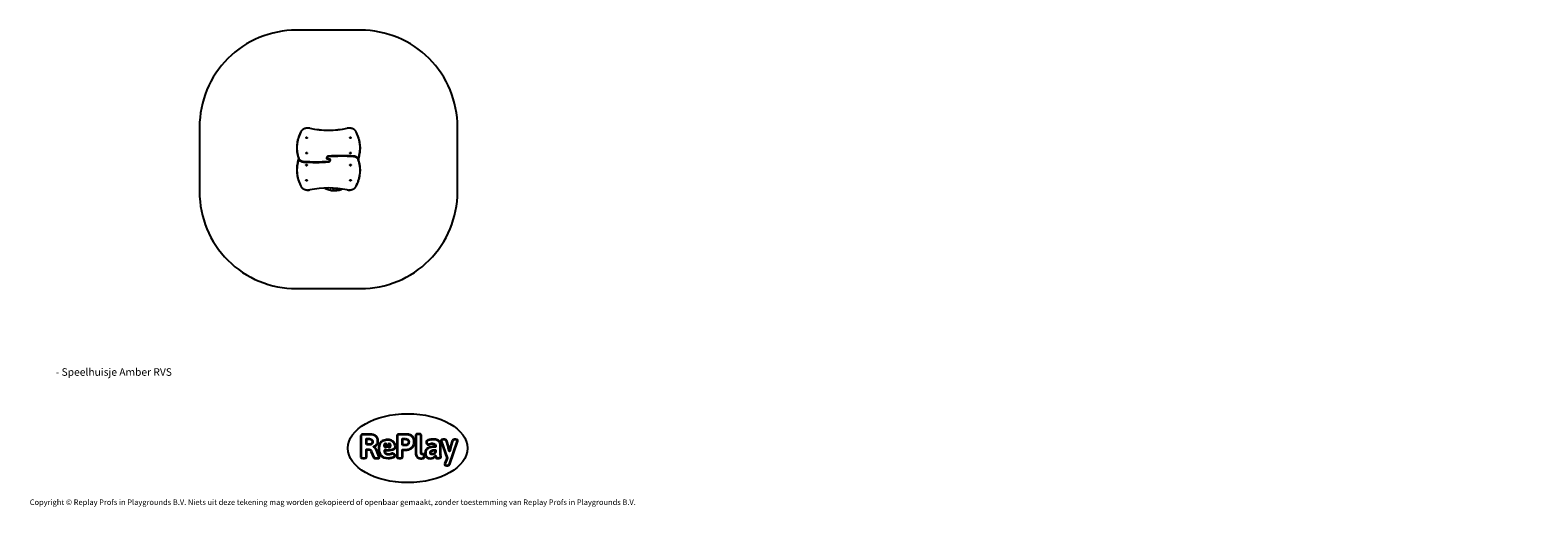
# Model space of a CAD drawing. Units: millimetres. Extents: x -4534 to 369150, y -3372 to 4008.
import ezdxf

# ---------------------------------------------------------------- set-up
doc = ezdxf.new("R2010")
doc.units = ezdxf.units.MM
doc.layers.add('Benaming', color=7, linetype='Continuous', lineweight=20, true_color=0x00a19a)
doc.layers.add('Logo-Copywrite', color=7, linetype='Continuous')
doc.layers.add('Opvangzone', color=7, linetype='Continuous', true_color=0x00a19a)
doc.layers.add('VP-EQ', color=7, linetype='Continuous', true_color=0x8a3492)
doc.layers.add('Toestel 2D', color=7, linetype='Continuous', lineweight=20)
doc.styles.get("Standard").update_dxf_attribs({"font": 'arial.ttf'})
doc.styles.add('VR Benaming txt 140', font='arial.ttf', dxfattribs={"height": 140})

# ---------------------------------------------------------------- blocks, each defined once
blk = doc.blocks.new('onderschrift')
at = {"layer": 'Logo-Copywrite'}
blk.add_ellipse((1314, -2464), major_axis=(925, 0), ratio=0.576701, dxfattribs=at)
at = {"layer": 'Logo-Copywrite', "lineweight": 35}
for points, knots in [([(624, -2619), (602, -2619), (591, -2613), (591, -2601), (591, -2601), (591, -2272), (591, -2272), (591, -2257), (599, -2250), (613, -2250), (613, -2250), (719, -2250), (719, -2250), (766, -2250), (800, -2259), (822, -2277), (843, -2295), (854, -2320), (854, -2352), (854, -2373), (848, -2391), (837, -2406), (825, -2421), (810, -2431), (791, -2439), (791, -2439), (791, -2441), (791, -2441), (798, -2443), (805, -2449), (812, -2459), (819, -2469), (825, -2479), (830, -2491), (830, -2491), (873, -2598), (873, -2598), (874, -2602), (875, -2606), (875, -2608), (875, -2615), (864, -2619), (843, -2619), (843, -2619), (820, -2619), (820, -2619), (812, -2619), (806, -2618), (800, -2616), (794, -2615), (791, -2612), (789, -2607), (789, -2607), (751, -2514), (751, -2514), (746, -2503), (740, -2495), (733, -2490), (726, -2484), (714, -2482), (696, -2482), (696, -2482), (675, -2482), (675, -2482), (675, -2482), (675, -2601), (675, -2601), (675, -2613), (664, -2619), (642, -2619), (642, -2619), (624, -2619), (624, -2619)], [0, 0, 0, 0, 1, 1, 1, 2, 2, 2, 3, 3, 3, 4, 4, 4, 5, 5, 5, 6, 6, 6, 7, 7, 7, 8, 8, 8, 9, 9, 9, 10, 10, 10, 11, 11, 11, 12, 12, 12, 13, 13, 13, 14, 14, 14, 15, 15, 15, 16, 16, 16, 17, 17, 17, 18, 18, 18, 19, 19, 19, 20, 20, 20, 21, 21, 21, 22, 22, 22, 23, 23, 23, 24, 24, 24, 24]), ([(675, -2409), (675, -2409), (727, -2409), (727, -2409), (734, -2409), (741, -2407), (748, -2403), (754, -2399), (759, -2393), (763, -2386), (767, -2379), (768, -2371), (768, -2363), (768, -2350), (764, -2340), (756, -2333), (748, -2325), (737, -2321), (723, -2321), (723, -2321), (675, -2321), (675, -2321), (675, -2321), (675, -2409), (675, -2409)], [0, 0, 0, 0, 1, 1, 1, 2, 2, 2, 3, 3, 3, 4, 4, 4, 5, 5, 5, 6, 6, 6, 7, 7, 7, 8, 8, 8, 8]), ([(1121, -2454), (1121, -2440), (1118, -2421), (1110, -2400), (1103, -2378), (1090, -2361), (1073, -2348), (1056, -2336), (1033, -2329), (1005, -2329), (979, -2329), (956, -2334), (936, -2344), (916, -2354), (901, -2369), (890, -2391), (878, -2413), (873, -2442), (873, -2477), (873, -2521), (884, -2556), (907, -2583), (929, -2609), (965, -2622), (1015, -2622), (1022, -2622), (1032, -2621), (1043, -2620), (1054, -2618), (1065, -2616), (1075, -2613), (1086, -2609), (1095, -2605), (1102, -2601), (1109, -2596), (1112, -2590), (1112, -2583), (1112, -2579), (1111, -2574), (1108, -2568), (1105, -2561), (1101, -2555), (1097, -2550), (1092, -2544), (1088, -2542), (1084, -2542), (1082, -2542), (1077, -2543), (1071, -2546), (1065, -2548), (1058, -2551), (1049, -2554), (1040, -2557), (1030, -2558), (1018, -2558), (1001, -2558), (986, -2554), (975, -2546), (964, -2538), (957, -2523), (956, -2502), (960, -2502), (962, -2502), (967, -2502), (1057, -2502), (1121, -2479), (1121, -2454)], [0, 0, 0, 0, 1, 1, 1, 2, 2, 2, 3, 3, 3, 4, 4, 4, 5, 5, 5, 6, 6, 6, 7, 7, 7, 8, 8, 8, 9, 9, 9, 10, 10, 10, 11, 11, 11, 12, 12, 12, 13, 13, 13, 14, 14, 14, 15, 15, 15, 16, 16, 16, 17, 17, 17, 18, 18, 18, 19, 19, 19, 20, 20, 20, 21, 21, 21, 22, 22, 22, 22]), ([(1183, -2619), (1162, -2619), (1151, -2613), (1151, -2601), (1151, -2601), (1151, -2272), (1151, -2272), (1151, -2257), (1158, -2250), (1172, -2250), (1172, -2250), (1287, -2250), (1287, -2250), (1298, -2250), (1312, -2252), (1327, -2254), (1342, -2257), (1356, -2262), (1369, -2270), (1383, -2278), (1394, -2290), (1403, -2306), (1411, -2322), (1416, -2343), (1416, -2369), (1416, -2390), (1413, -2408), (1406, -2422), (1400, -2436), (1391, -2448), (1381, -2456), (1370, -2465), (1360, -2472), (1348, -2476), (1337, -2481), (1326, -2484), (1316, -2486), (1306, -2487), (1298, -2488), (1292, -2488), (1292, -2488), (1234, -2488), (1234, -2488), (1234, -2488), (1234, -2601), (1234, -2601), (1234, -2613), (1224, -2619), (1202, -2619), (1202, -2619), (1183, -2619), (1183, -2619)], [0, 0, 0, 0, 1, 1, 1, 2, 2, 2, 3, 3, 3, 4, 4, 4, 5, 5, 5, 6, 6, 6, 7, 7, 7, 8, 8, 8, 9, 9, 9, 10, 10, 10, 11, 11, 11, 12, 12, 12, 13, 13, 13, 14, 14, 14, 15, 15, 15, 16, 16, 16, 17, 17, 17, 17]), ([(1234, -2416), (1234, -2416), (1283, -2416), (1283, -2416), (1288, -2416), (1293, -2416), (1299, -2415), (1304, -2413), (1310, -2411), (1314, -2407), (1319, -2404), (1323, -2399), (1326, -2393), (1329, -2387), (1330, -2379), (1330, -2369), (1330, -2356), (1327, -2346), (1322, -2339), (1317, -2332), (1311, -2328), (1304, -2325), (1297, -2323), (1290, -2321), (1283, -2321), (1283, -2321), (1234, -2321), (1234, -2321), (1234, -2321), (1234, -2416), (1234, -2416)], [0, 0, 0, 0, 1, 1, 1, 2, 2, 2, 3, 3, 3, 4, 4, 4, 5, 5, 5, 6, 6, 6, 7, 7, 7, 8, 8, 8, 9, 9, 9, 10, 10, 10, 10]), ([(1520, -2622), (1508, -2622), (1496, -2620), (1486, -2617), (1476, -2613), (1468, -2608), (1461, -2601), (1455, -2594), (1450, -2584), (1446, -2573), (1443, -2562), (1441, -2549), (1441, -2534), (1441, -2534), (1441, -2262), (1441, -2262), (1441, -2251), (1452, -2245), (1474, -2245), (1474, -2245), (1489, -2245), (1489, -2245), (1511, -2245), (1521, -2251), (1521, -2262), (1521, -2262), (1521, -2535), (1521, -2535), (1521, -2543), (1523, -2549), (1526, -2553), (1529, -2557), (1534, -2558), (1541, -2558), (1544, -2558), (1546, -2558), (1549, -2557), (1552, -2557), (1554, -2556), (1556, -2556), (1559, -2556), (1562, -2559), (1565, -2565), (1567, -2571), (1569, -2577), (1571, -2584), (1572, -2590), (1572, -2594), (1572, -2595), (1572, -2604), (1569, -2610), (1563, -2614), (1557, -2617), (1549, -2620), (1541, -2621), (1533, -2622), (1526, -2622), (1520, -2622)], [0, 0, 0, 0, 1, 1, 1, 2, 2, 2, 3, 3, 3, 4, 4, 4, 5, 5, 5, 6, 6, 6, 7, 7, 7, 8, 8, 8, 9, 9, 9, 10, 10, 10, 11, 11, 11, 12, 12, 12, 13, 13, 13, 14, 14, 14, 15, 15, 15, 16, 16, 16, 17, 17, 17, 18, 18, 18, 19, 19, 19, 19]), ([(1668, -2622), (1638, -2622), (1617, -2614), (1605, -2599), (1593, -2584), (1587, -2565), (1587, -2543), (1587, -2531), (1589, -2520), (1592, -2508), (1596, -2496), (1603, -2485), (1613, -2475), (1624, -2465), (1639, -2457), (1660, -2451), (1681, -2445), (1709, -2442), (1743, -2442), (1743, -2442), (1743, -2424), (1743, -2424), (1743, -2413), (1740, -2405), (1733, -2400), (1726, -2395), (1716, -2393), (1701, -2393), (1688, -2393), (1676, -2394), (1667, -2397), (1657, -2400), (1649, -2403), (1643, -2406), (1637, -2409), (1633, -2410), (1631, -2410), (1628, -2410), (1623, -2407), (1619, -2402), (1614, -2396), (1611, -2390), (1607, -2383), (1604, -2376), (1603, -2370), (1603, -2367), (1603, -2361), (1607, -2355), (1616, -2349), (1625, -2343), (1637, -2338), (1653, -2335), (1669, -2331), (1687, -2329), (1707, -2329), (1735, -2329), (1758, -2333), (1775, -2341), (1792, -2349), (1804, -2359), (1812, -2373), (1820, -2386), (1823, -2402), (1823, -2420), (1823, -2420), (1823, -2522), (1823, -2522), (1823, -2541), (1824, -2555), (1825, -2565), (1826, -2575), (1827, -2583), (1828, -2587), (1829, -2592), (1830, -2597), (1830, -2601), (1830, -2604), (1827, -2607), (1823, -2609), (1818, -2611), (1812, -2613), (1805, -2614), (1798, -2616), (1791, -2617), (1784, -2617), (1777, -2618), (1772, -2618), (1769, -2618), (1763, -2618), (1759, -2616), (1756, -2612), (1754, -2608), (1752, -2603), (1751, -2597), (1750, -2591), (1748, -2585), (1747, -2581), (1746, -2583), (1743, -2587), (1736, -2594), (1730, -2601), (1721, -2607), (1710, -2613), (1698, -2619), (1684, -2622), (1668, -2622)], [0, 0, 0, 0, 1, 1, 1, 2, 2, 2, 3, 3, 3, 4, 4, 4, 5, 5, 5, 6, 6, 6, 7, 7, 7, 8, 8, 8, 9, 9, 9, 10, 10, 10, 11, 11, 11, 12, 12, 12, 13, 13, 13, 14, 14, 14, 15, 15, 15, 16, 16, 16, 17, 17, 17, 18, 18, 18, 19, 19, 19, 20, 20, 20, 21, 21, 21, 22, 22, 22, 23, 23, 23, 24, 24, 24, 25, 25, 25, 26, 26, 26, 27, 27, 27, 28, 28, 28, 29, 29, 29, 30, 30, 30, 31, 31, 31, 32, 32, 32, 33, 33, 33, 34, 34, 34, 35, 35, 35, 35]), ([(1921, -2730), (1899, -2730), (1889, -2726), (1889, -2718), (1889, -2717), (1889, -2715), (1889, -2714), (1889, -2712), (1890, -2710), (1891, -2708), (1891, -2708), (1925, -2617), (1925, -2617), (1925, -2617), (1835, -2354), (1835, -2354), (1835, -2352), (1835, -2351), (1834, -2349), (1833, -2347), (1833, -2346), (1833, -2344), (1833, -2336), (1844, -2332), (1866, -2332), (1866, -2332), (1884, -2332), (1884, -2332), (1892, -2332), (1898, -2333), (1904, -2335), (1909, -2337), (1913, -2340), (1914, -2344), (1914, -2344), (1946, -2444), (1946, -2444), (1948, -2451), (1950, -2460), (1953, -2473), (1956, -2486), (1959, -2499), (1961, -2510), (1961, -2510), (1964, -2510), (1964, -2510), (1966, -2499), (1969, -2486), (1972, -2473), (1975, -2460), (1977, -2450), (1979, -2444), (1979, -2444), (2011, -2344), (2011, -2344), (2012, -2340), (2016, -2337), (2021, -2335), (2027, -2333), (2033, -2332), (2041, -2332), (2041, -2332), (2054, -2332), (2054, -2332), (2076, -2332), (2087, -2336), (2087, -2344), (2087, -2347), (2086, -2350), (2085, -2354), (2085, -2354), (1961, -2718), (1961, -2718), (1959, -2722), (1956, -2725), (1951, -2727), (1945, -2729), (1938, -2730), (1930, -2730), (1930, -2730), (1921, -2730), (1921, -2730)], [0, 0, 0, 0, 1, 1, 1, 2, 2, 2, 3, 3, 3, 4, 4, 4, 5, 5, 5, 6, 6, 6, 7, 7, 7, 8, 8, 8, 9, 9, 9, 10, 10, 10, 11, 11, 11, 12, 12, 12, 13, 13, 13, 14, 14, 14, 15, 15, 15, 16, 16, 16, 17, 17, 17, 18, 18, 18, 19, 19, 19, 20, 20, 20, 21, 21, 21, 22, 22, 22, 23, 23, 23, 24, 24, 24, 25, 25, 25, 26, 26, 26, 27, 27, 27, 27]), ([(956, -2443), (948, -2432), (948, -2414), (956, -2403), (964, -2392), (978, -2392), (986, -2403), (994, -2414), (994, -2432), (986, -2443), (978, -2454), (964, -2454), (956, -2443)], [0, 0, 0, 0, 1, 1, 1, 2, 2, 2, 3, 3, 3, 4, 4, 4, 4]), ([(1014, -2403), (1023, -2392), (1036, -2392), (1044, -2403), (1052, -2414), (1052, -2432), (1044, -2443), (1036, -2454), (1023, -2454), (1014, -2443), (1006, -2432), (1006, -2414), (1014, -2403)], [0, 0, 0, 0, 1, 1, 1, 2, 2, 2, 3, 3, 3, 4, 4, 4, 4]), ([(1694, -2558), (1705, -2558), (1714, -2555), (1723, -2549), (1732, -2542), (1739, -2534), (1743, -2524), (1743, -2524), (1743, -2494), (1743, -2494), (1730, -2494), (1719, -2495), (1709, -2497), (1700, -2499), (1692, -2501), (1686, -2505), (1679, -2508), (1675, -2512), (1672, -2517), (1669, -2522), (1667, -2528), (1667, -2535), (1667, -2541), (1669, -2547), (1674, -2552), (1678, -2556), (1685, -2558), (1694, -2558)], [0, 0, 0, 0, 1, 1, 1, 2, 2, 2, 3, 3, 3, 4, 4, 4, 5, 5, 5, 6, 6, 6, 7, 7, 7, 8, 8, 8, 9, 9, 9, 9])]:
    blk.add_open_spline(points, degree=3, knots=knots, dxfattribs=at)
at = {"layer": 'Logo-Copywrite', "insert": (-4540, -3258), "char_height": 85, "attachment_point": 1}
blk.add_mtext_dynamic_manual_height_columns('{\\fAsap|b0|i0|c0|p2;Copyright © Replay Profs in Playgrounds B.V. Niets uit deze tekening mag worden gekopieerd of openbaar gemaakt, zonder toestemming van Replay Profs in Playgrounds B.V.}', width=10615.55, gutter_width=10, heights=[0], dxfattribs=at)
blk = doc.blocks.new('01002')
at = {"layer": 'VP-EQ', "color": 0, "linetype": 'Continuous', "lineweight": 25}
for p, q in [((105.3, 327.3), (105.3, 327.3)), ((121.5, 341.6), (121.1, 341.6)), ((129, 327.3), (129, 327.3)), ((134.1, 331.2), (133.7, 331.2)), ((136.4, 339.3), (136.8, 339.3)), ((138.9, 338.8), (138.4, 338.8)), ((147.4, 327.3), (147.4, 327.3)), ((155.6, 341.7), (155.2, 341.7)), ((171.1, 327.3), (171.1, 327.3)), ((104.8, 326.7), (104.7, 326.4)), ((104.7, 326.4), (104.8, 326.1)), ((105, 326.4), (104.7, 326.4)), ((105, 326.7), (104.8, 326.7)), ((104.8, 326.1), (105, 326.1)), ((105.2, 326.4), (105, 326.7)), ((105.1, 326.6), (105, 326.4)), ((105, 326.1), (105.2, 326.4)), ((105, 326.4), (105.1, 326.2)), ((105.3, 325.5), (105.3, 325.5)), ((128.5, 326.7), (128.4, 326.4)), ((128.4, 326.4), (128.5, 326.1)), ((128.7, 326.4), (128.4, 326.4)), ((128.7, 326.7), (128.5, 326.7)), ((128.5, 326.1), (128.7, 326.1)), ((128.8, 326.4), (128.7, 326.7)), ((128.8, 326.6), (128.7, 326.4)), ((128.7, 326.1), (128.8, 326.4)), ((128.7, 326.4), (128.8, 326.2)), ((129, 325.5), (129, 325.5)), ((147.4, 325.5), (147.4, 325.5)), ((147.8, 326.7), (147.6, 326.6)), ((147.6, 326.6), (147.6, 326.2)), ((147.7, 326.6), (147.6, 326.6)), ((147.6, 326.2), (147.8, 326.1)), ((147.6, 326.2), (147.7, 326.2)), ((147.7, 326.6), (148, 326.6)), ((147.7, 326.2), (147.7, 326.6)), ((147.7, 326.2), (148, 326.2)), ((148, 326.6), (147.8, 326.7)), ((147.8, 326.1), (148, 326.2)), ((148, 326.2), (148, 326.6)), ((171.1, 325.5), (171.1, 325.5)), ((171.5, 326.7), (171.2, 326.6)), ((171.2, 326.6), (171.2, 326.2)), ((171.2, 326.2), (171.5, 326.1)), ((171.4, 326.6), (171.3, 326.6)), ((171.3, 326.2), (171.4, 326.2)), ((171.4, 326.6), (171.7, 326.6)), ((171.4, 326.2), (171.4, 326.6)), ((171.4, 326.2), (171.7, 326.2)), ((171.7, 326.6), (171.5, 326.7)), ((171.5, 326.1), (171.7, 326.2)), ((171.7, 326.2), (171.7, 326.6)), ((93.4, 288.8), (93, 289)), ((93.1, 289.2), (93.4, 289.1)), ((93.2, 285.9), (93.3, 285.9)), ((93.3, 285.6), (93.2, 285.6)), ((93.2, 285.1), (93.3, 285.1)), ((93.2, 284.3), (93.2, 284.3)), ((93.4, 289.6), (93.4, 289.7)), ((134.3, 292.4), (133.9, 292.4)), ((136.1, 290), (135.7, 290)), ((137.7, 290), (136.1, 290)), ((136.4, 290.3), (137.9, 290.3)), ((137.9, 290.3), (137.9, 292)), ((137.9, 292), (138, 292)), ((138, 290.3), (137.9, 290.3)), ((138, 290.3), (138, 292)), ((138.3, 294.5), (138.3, 292.8)), ((138.3, 294.5), (138.4, 294.5)), ((138.3, 292.8), (138.4, 292.8)), ((138.4, 294.5), (138.4, 292.8)), ((140, 294.5), (138.4, 294.5)), ((138.6, 294.8), (140.2, 294.8)), ((140.2, 294.8), (140.7, 294.8)), ((142.1, 292.4), (142.5, 292.4)), ((92, 276.4), (92, 276.5)), ((92.5, 275.7), (92.2, 275.9)), ((92.3, 276.5), (92.3, 276.4)), ((92.4, 276.1), (92.5, 276.1)), ((104.8, 258.7), (104.7, 258.4)), ((104.7, 258.4), (104.8, 258.1)), ((105, 258.4), (104.7, 258.4)), ((105, 258.7), (104.8, 258.7)), ((104.8, 258.1), (105, 258.1)), ((105.2, 258.4), (105, 258.7)), ((105.1, 258.6), (105, 258.4)), ((105, 258.1), (105.2, 258.4)), ((105, 258.4), (105.1, 258.2)), ((105.3, 259.3), (105.3, 259.3)), ((105.3, 257.5), (105.3, 257.5)), ((128.5, 258.7), (128.4, 258.4)), ((128.4, 258.4), (128.5, 258.1)), ((128.7, 258.4), (128.4, 258.4)), ((128.7, 258.7), (128.5, 258.7)), ((128.5, 258.1), (128.7, 258.1)), ((128.8, 258.4), (128.7, 258.7)), ((128.8, 258.6), (128.7, 258.4)), ((128.7, 258.1), (128.8, 258.4)), ((128.7, 258.4), (128.8, 258.2)), ((129, 259.3), (129, 259.3)), ((129, 257.5), (129, 257.5)), ((147.4, 259.3), (147.4, 259.3)), ((147.4, 257.5), (147.4, 257.5)), ((147.8, 258.7), (147.6, 258.6)), ((147.6, 258.6), (147.6, 258.2)), ((147.7, 258.6), (147.6, 258.6)), ((147.6, 258.2), (147.8, 258.1)), ((147.6, 258.2), (147.7, 258.2)), ((147.7, 258.6), (148, 258.6)), ((147.7, 258.2), (147.7, 258.6)), ((147.7, 258.2), (148, 258.2)), ((148, 258.6), (147.8, 258.7)), ((147.8, 258.1), (148, 258.2)), ((148, 258.2), (148, 258.6)), ((171.1, 259.3), (171.1, 259.3)), ((171.1, 257.5), (171.1, 257.5)), ((171.5, 258.7), (171.2, 258.6)), ((171.2, 258.6), (171.2, 258.2)), ((171.2, 258.2), (171.5, 258.1)), ((171.4, 258.6), (171.3, 258.6)), ((171.3, 258.2), (171.4, 258.2)), ((171.4, 258.6), (171.7, 258.6)), ((171.4, 258.2), (171.4, 258.6)), ((171.4, 258.2), (171.7, 258.2)), ((171.7, 258.6), (171.5, 258.7)), ((171.5, 258.1), (171.7, 258.2)), ((171.7, 258.2), (171.7, 258.6)), ((120.8, 243.1), (121.2, 243.1)), ((137.5, 246), (137.9, 246)), ((140, 245.5), (139.5, 245.5)), ((142.3, 253.6), (142.7, 253.6)), ((154.9, 243.2), (155.3, 243.2))]:
    blk.add_line(p, q, dxfattribs=at)
at = {"layer": 'VP-EQ', "color": 0, "linetype": 'Continuous', "lineweight": 25, "flags": 128}
for points in [[(95.1, 334.7), (95, 334.6), (94.6, 334.4), (94.2, 334.1), (93.8, 333.7), (93.5, 333.4), (93.1, 333), (92.8, 332.6), (92.5, 332.2), (92.2, 331.7), (91.9, 331.2), (91.7, 330.7), (91.4, 330.2), (91.2, 329.7), (91, 329.2), (90.8, 328.6), (90.7, 328), (90.5, 327.5), (90.4, 326.9), (90.3, 326.3), (90.2, 325.7), (90.2, 325.1), (90.1, 324.5), (90.1, 323.9), (90.2, 323.3), (90.2, 322.6), (90.3, 322), (90.3, 321.4), (90.4, 321.2)], [(95.1, 334.5), (94.6, 334.2), (94.2, 333.9), (93.9, 333.6), (93.5, 333.2), (93.1, 332.8), (92.8, 332.4), (92.5, 331.9), (92.2, 331.5), (91.9, 331), (91.6, 330.4), (91.4, 329.9), (91.2, 329.3), (91, 328.8), (90.8, 328.2), (90.6, 327.6), (90.5, 327), (90.4, 326.4), (90.3, 325.7), (90.3, 325.1), (90.2, 324.5), (90.2, 323.8), (90.3, 323.2), (90.3, 322.5), (90.4, 321.9), (90.5, 321.3)], [(136.1, 339), (134.8, 339.4), (133.5, 339.7), (132.2, 340.1), (130.8, 340.3), (129.5, 340.6), (128.2, 340.8), (126.8, 341), (125.5, 341.1), (124.1, 341.2), (122.8, 341.3), (121.4, 341.3), (120.1, 341.3), (118.7, 341.3), (117.4, 341.2), (116, 341.1), (114.7, 341), (113.3, 340.8), (112, 340.6), (110.7, 340.3), (109.3, 340), (108, 339.7), (106.7, 339.3), (105.4, 338.9), (104.1, 338.5), (102.7, 338), (101.4, 337.5), (100.1, 337), (98.9, 336.4), (97.6, 335.8), (96.3, 335.1), (95.1, 334.5)], [(112.7, 340.9), (111.9, 340.8), (110.6, 340.6), (109.4, 340.3), (108.2, 340), (106.9, 339.6), (105.7, 339.3), (104.4, 338.9), (103.2, 338.4), (102, 338), (100.8, 337.5), (99.6, 337), (98.4, 336.4), (97.2, 335.8), (96, 335.2), (95.1, 334.7)], [(105.1, 327.2), (105.1, 327.2), (105.2, 327.3), (105.4, 327.3), (105.5, 327.2), (105.6, 327.1), (105.7, 327), (105.8, 326.9), (105.8, 326.7), (105.9, 326.6), (105.9, 326.4)], [(105.3, 327.3), (105.4, 327.3), (105.5, 327.2), (105.6, 327.1), (105.7, 327), (105.8, 326.9), (105.9, 326.7), (105.9, 326.6), (105.9, 326.4)], [(128.8, 327.2), (128.8, 327.2), (128.9, 327.3), (129, 327.3), (129.2, 327.2), (129.3, 327.1), (129.4, 327), (129.5, 326.9), (129.5, 326.7), (129.6, 326.6), (129.6, 326.4)], [(129, 327.3), (129.1, 327.3), (129.2, 327.2), (129.3, 327.1), (129.4, 327), (129.5, 326.9), (129.6, 326.7), (129.6, 326.6), (129.6, 326.4)], [(138.4, 338.8), (138.2, 338.7), (137.9, 338.6), (137.5, 338.4), (137.2, 338.2), (136.8, 337.9), (136.5, 337.6), (136.2, 337.3), (135.9, 337), (135.6, 336.7), (135.3, 336.3), (135.1, 335.9), (134.8, 335.5), (134.6, 335), (134.4, 334.6), (134.2, 334.1), (134.1, 333.6), (133.9, 333.2), (133.8, 332.6), (133.7, 332.1), (133.7, 331.6), (133.6, 331.2)], [(133.7, 331.2), (133.6, 331.2), (133.6, 331.2), (133.6, 331.2)], [(138.4, 338.8), (138, 338.6), (137.7, 338.4), (137.3, 338.2), (136.9, 338), (136.6, 337.7), (136.3, 337.4), (135.9, 337), (135.6, 336.6), (135.4, 336.2), (135.1, 335.8), (134.8, 335.4), (134.6, 334.9), (134.4, 334.4), (134.2, 333.9), (134.1, 333.4), (133.9, 332.8), (133.8, 332.3), (133.8, 331.7), (133.7, 331.2)], [(134.1, 331.2), (134.2, 331.7), (134.3, 332.3), (134.4, 332.8), (134.5, 333.4), (134.7, 333.9), (134.8, 334.4), (135, 334.9), (135.3, 335.4), (135.5, 335.8), (135.8, 336.2), (136.1, 336.6), (136.4, 337), (136.7, 337.4), (137, 337.7), (137.4, 338), (137.7, 338.2), (138.1, 338.4), (138.5, 338.6), (138.9, 338.8)], [(139.1, 338.5), (138.7, 338.3), (138.4, 338.2), (138, 337.9), (137.7, 337.7), (137.3, 337.4), (137, 337.1), (136.7, 336.8), (136.4, 336.4), (136.2, 336), (135.9, 335.6), (135.7, 335.2), (135.4, 334.7), (135.2, 334.3), (135.1, 333.8), (134.9, 333.3), (134.8, 332.7), (134.7, 332.2), (134.6, 331.7), (134.5, 331.1)], [(137, 338), (137, 338.1), (136.9, 338.3), (136.8, 338.5), (136.6, 338.7), (136.5, 338.8), (136.3, 338.9), (136.1, 339)], [(136.4, 339.3), (136.6, 339.2), (136.8, 339.1), (136.9, 339), (137.1, 338.8), (137.2, 338.6), (137.3, 338.4), (137.4, 338.3)], [(136.9, 339.3), (136.9, 339.3), (136.8, 339.3)], [(138.4, 338.8), (138.4, 338.8), (138.4, 338.8)], [(181.3, 334.5), (180.1, 335.2), (178.8, 335.8), (177.5, 336.4), (176.3, 337), (175, 337.5), (173.7, 338.1), (172.4, 338.5), (171.1, 339), (169.8, 339.4), (168.4, 339.7), (167.1, 340.1), (165.8, 340.4), (164.5, 340.6), (163.1, 340.8), (161.8, 341), (160.4, 341.2), (159.1, 341.3), (157.8, 341.3), (156.4, 341.4), (155.1, 341.4), (153.7, 341.3), (152.4, 341.3), (151.1, 341.1), (149.7, 341), (148.4, 340.8), (147, 340.6), (145.7, 340.3), (144.4, 340), (143.1, 339.7), (141.7, 339.3), (140.4, 338.9), (139.1, 338.5)], [(147.6, 325.6), (147.5, 325.5), (147.4, 325.5), (147.2, 325.6), (147.1, 325.6), (147, 325.7), (146.9, 325.9), (146.9, 326), (146.8, 326.2), (146.8, 326.4), (146.8, 326.5), (146.8, 326.7), (146.9, 326.9), (147, 327), (147.1, 327.1), (147.2, 327.2), (147.3, 327.3), (147.4, 327.3), (147.4, 327.3)], [(147.4, 325.5), (147.3, 325.5), (147.2, 325.6), (147.1, 325.6), (147, 325.7), (146.9, 325.9), (146.8, 326), (146.8, 326.2), (146.8, 326.4), (146.8, 326.5), (146.8, 326.7), (146.9, 326.9), (146.9, 327), (147, 327.1), (147.1, 327.2), (147.3, 327.3), (147.4, 327.3)], [(147.4, 327.3), (147.5, 327.3), (147.6, 327.2)], [(181.3, 334.7), (180.9, 334.9), (179.7, 335.6), (178.6, 336.2), (177.4, 336.7), (176.2, 337.3), (175, 337.8), (173.8, 338.3), (172.6, 338.7), (171.4, 339.1), (170.2, 339.5), (168.9, 339.9), (167.7, 340.2), (166.5, 340.5), (165.3, 340.7), (164, 341), (163.3, 341.1)], [(171.3, 325.6), (171.2, 325.5), (171, 325.5), (170.9, 325.6), (170.8, 325.6), (170.7, 325.7), (170.6, 325.9), (170.6, 326), (170.5, 326.2), (170.5, 326.4), (170.5, 326.5), (170.5, 326.7), (170.6, 326.9), (170.7, 327), (170.8, 327.1), (170.9, 327.2), (171, 327.3), (171.1, 327.3), (171.1, 327.3)], [(171.1, 325.5), (171, 325.5), (170.9, 325.6), (170.8, 325.6), (170.7, 325.7), (170.6, 325.9), (170.5, 326), (170.5, 326.2), (170.5, 326.4), (170.5, 326.5), (170.5, 326.7), (170.5, 326.9), (170.6, 327), (170.7, 327.1), (170.8, 327.2), (170.9, 327.3), (171.1, 327.3)], [(171.1, 327.3), (171.2, 327.3), (171.3, 327.2)], [(186, 321.2), (186, 321.4), (186.1, 322), (186.2, 322.6), (186.2, 323.3), (186.2, 323.9), (186.2, 324.5), (186.2, 325.1), (186.1, 325.7), (186.1, 326.3), (186, 326.9), (185.9, 327.5), (185.7, 328.1), (185.6, 328.6), (185.4, 329.2), (185.2, 329.7), (185, 330.2), (184.7, 330.8), (184.5, 331.2), (184.2, 331.7), (183.9, 332.2), (183.6, 332.6), (183.2, 333), (182.9, 333.4), (182.5, 333.7), (182.2, 334.1), (181.8, 334.4), (181.4, 334.6), (181.3, 334.7)], [(185.9, 321.3), (186, 321.9), (186.1, 322.5), (186.1, 323.2), (186.1, 323.8), (186.1, 324.5), (186.1, 325.1), (186.1, 325.7), (186, 326.4), (185.9, 327), (185.7, 327.6), (185.6, 328.2), (185.4, 328.8), (185.2, 329.3), (185, 329.9), (184.7, 330.4), (184.5, 331), (184.2, 331.5), (183.9, 331.9), (183.6, 332.4), (183.2, 332.8), (182.9, 333.2), (182.5, 333.6), (182.1, 333.9), (181.7, 334.2), (181.3, 334.5)], [(90.5, 321.3), (90.5, 321.3), (90.4, 321.3), (90.4, 321.2), (90.4, 321.2)], [(105.2, 326.4), (105.2, 326.3), (105.1, 326.2), (105.1, 326.1), (105, 326), (104.9, 326), (104.9, 326), (104.8, 326.1), (104.7, 326.1), (104.7, 326.2), (104.6, 326.3), (104.6, 326.5), (104.7, 326.6), (104.7, 326.7), (104.8, 326.7), (104.9, 326.8), (104.9, 326.8), (105, 326.8), (105.1, 326.7), (105.1, 326.6), (105.2, 326.5), (105.2, 326.4)], [(105.9, 326.4), (105.9, 326.2), (105.8, 326.1), (105.8, 325.9), (105.7, 325.8), (105.6, 325.7), (105.5, 325.6), (105.4, 325.5), (105.2, 325.5), (105.1, 325.6), (105.1, 325.6)], [(105.9, 326.4), (105.9, 326.2), (105.9, 326.1), (105.8, 325.9), (105.7, 325.8), (105.6, 325.7), (105.5, 325.6), (105.4, 325.5), (105.3, 325.5)], [(128.9, 326.4), (128.9, 326.3), (128.8, 326.2), (128.8, 326.1), (128.7, 326), (128.6, 326), (128.5, 326), (128.5, 326.1), (128.4, 326.1), (128.3, 326.2), (128.3, 326.3), (128.3, 326.5), (128.3, 326.6), (128.4, 326.7), (128.5, 326.7), (128.5, 326.8), (128.6, 326.8), (128.7, 326.8), (128.8, 326.7), (128.8, 326.6), (128.9, 326.5), (128.9, 326.4)], [(129.6, 326.4), (129.6, 326.2), (129.5, 326.1), (129.5, 325.9), (129.4, 325.8), (129.3, 325.7), (129.2, 325.6), (129, 325.5), (128.9, 325.5), (128.8, 325.6), (128.8, 325.6)], [(129.6, 326.4), (129.6, 326.2), (129.6, 326.1), (129.5, 325.9), (129.4, 325.8), (129.3, 325.7), (129.2, 325.6), (129.1, 325.5), (129, 325.5)], [(147.8, 326.8), (147.9, 326.8), (147.9, 326.7), (148, 326.6), (148, 326.5), (148.1, 326.4), (148.1, 326.3), (148, 326.2), (148, 326.1), (147.9, 326), (147.8, 326), (147.7, 326), (147.7, 326), (147.6, 326.1), (147.5, 326.2), (147.5, 326.3), (147.5, 326.4), (147.5, 326.5), (147.6, 326.6), (147.6, 326.7), (147.7, 326.8), (147.8, 326.8)], [(171.5, 326.8), (171.5, 326.8), (171.6, 326.7), (171.7, 326.6), (171.7, 326.5), (171.7, 326.4), (171.7, 326.3), (171.7, 326.2), (171.7, 326.1), (171.6, 326), (171.5, 326), (171.4, 326), (171.3, 326), (171.3, 326.1), (171.2, 326.2), (171.2, 326.3), (171.2, 326.4), (171.2, 326.5), (171.2, 326.6), (171.3, 326.7), (171.4, 326.8), (171.5, 326.8)], [(185.9, 321.3), (185.9, 321.3), (186, 321.3), (186, 321.2), (186, 321.2)], [(91.7, 270.7), (91.7, 270.8), (91, 272.4), (90.4, 274.1), (89.9, 275.7), (89.6, 277.4), (89.3, 279.1), (89.1, 280.8), (89.1, 282.6), (89.1, 284.3), (89.2, 286), (89.4, 287.7), (89.6, 289.5), (90, 291.2), (90.5, 292.9), (91.1, 294.6), (91.7, 295.8), (92.3, 297), (93, 298.2), (93.3, 298.7)], [(93.4, 298.2), (93.3, 298.1), (92.6, 296.9), (92, 295.7), (91.4, 294.5), (90.8, 292.9), (90.3, 291.2), (90, 289.5), (89.7, 287.8), (89.5, 286.1), (89.4, 284.3), (89.4, 282.6), (89.4, 280.9), (89.6, 279.3), (89.9, 277.5), (90.2, 275.9), (90.7, 274.2), (91.2, 272.6), (91.8, 271.2)], [(91.8, 284.4), (91.8, 284.4), (91.8, 284.4), (91.9, 284.4), (92, 284.4), (92.1, 284.4), (92.1, 284.4)], [(92.7, 289.7), (92.8, 289.7), (92.8, 289.7), (92.9, 289.6), (92.9, 289.6), (93, 289.6), (93, 289.6), (93, 289.6), (93, 289.6)], [(93.1, 289.2), (93.1, 289.2), (93.1, 289.2), (93.1, 289.2), (93.1, 289.2), (93.1, 289.1), (93, 289.1), (93, 289), (93, 289)], [(93.3, 284.8), (93.2, 284.8), (93.2, 284.8)], [(93.2, 284.3), (93.2, 284.2), (93.2, 284.2), (93.2, 284.1), (93.2, 284.1), (93.2, 284.1), (93.2, 284), (93.2, 284), (93.2, 284)], [(93.4, 289.9), (93.4, 289.9), (93.4, 289.8), (93.4, 289.8), (93.4, 289.7), (93.4, 289.7), (93.4, 289.7), (93.4, 289.7)], [(133.8, 292.4), (133.8, 292.3), (133.8, 292), (133.9, 291.7), (134, 291.4), (134.1, 291.2), (134.2, 291), (134.3, 290.7), (134.5, 290.5), (134.7, 290.4), (134.9, 290.2), (135.1, 290.1), (135.3, 290), (135.5, 290), (135.7, 290)], [(133.9, 292.4), (133.8, 292.4), (133.8, 292.4), (133.8, 292.4)], [(133.9, 292.4), (133.9, 292.1), (133.9, 291.8), (134, 291.5), (134.2, 291.2), (134.3, 290.9), (134.5, 290.7), (134.6, 290.5), (134.8, 290.3), (135, 290.2), (135.3, 290.1), (135.5, 290), (135.7, 290)], [(136.1, 290), (135.9, 290), (135.7, 290.1), (135.5, 290.2), (135.3, 290.3), (135.1, 290.5), (134.9, 290.7), (134.7, 290.9), (134.6, 291.2), (134.5, 291.5), (134.4, 291.8), (134.3, 292.1), (134.3, 292.4)], [(134.7, 292.4), (134.7, 292.1), (134.8, 291.9), (134.9, 291.6), (135, 291.3), (135.1, 291.1), (135.2, 290.9), (135.4, 290.7), (135.6, 290.6), (135.8, 290.4), (135.9, 290.3), (136.2, 290.3), (136.4, 290.3)], [(137.9, 292), (138, 292.1), (138, 292.3), (138, 292.4), (138.1, 292.5), (138.2, 292.6), (138.2, 292.6), (138.3, 292.7)], [(138.4, 292.8), (138.4, 292.7), (138.4, 292.5), (138.4, 292.4), (138.3, 292.3), (138.2, 292.2), (138.1, 292.2), (138, 292.1)], [(141.7, 292.4), (141.6, 292.7), (141.6, 292.9), (141.5, 293.2), (141.4, 293.5), (141.3, 293.7), (141.1, 293.9), (141, 294.1), (140.8, 294.2), (140.6, 294.4), (140.4, 294.4), (140.2, 294.5), (140, 294.5)], [(140.2, 294.8), (140.5, 294.8), (140.7, 294.7), (140.9, 294.6), (141.1, 294.5), (141.3, 294.3), (141.5, 294.1), (141.7, 293.9), (141.8, 293.6), (141.9, 293.3), (142, 293), (142.1, 292.7), (142.1, 292.4)], [(142.6, 292.4), (142.6, 292.5), (142.6, 292.8), (142.5, 293.1), (142.4, 293.4), (142.3, 293.6), (142.2, 293.8), (142, 294.1), (141.9, 294.3), (141.7, 294.4), (141.5, 294.6), (141.3, 294.7), (141.1, 294.8), (140.9, 294.8), (140.7, 294.8)], [(142.5, 292.4), (142.5, 292.7), (142.4, 293), (142.3, 293.3), (142.2, 293.6), (142.1, 293.9), (141.9, 294.1), (141.7, 294.3), (141.5, 294.5), (141.3, 294.6), (141.1, 294.7), (140.9, 294.8), (140.7, 294.8)], [(142.5, 292.4), (142.6, 292.4), (142.6, 292.4), (142.6, 292.4)], [(90.4, 263.6), (90.3, 263.3), (90.3, 262.7), (90.2, 262.1), (90.2, 261.5), (90.1, 260.9), (90.1, 260.3), (90.2, 259.7), (90.2, 259.1), (90.3, 258.5), (90.4, 257.9), (90.5, 257.3), (90.7, 256.7), (90.8, 256.2), (91, 255.6), (91.2, 255.1), (91.4, 254.6), (91.7, 254), (91.9, 253.6), (92.2, 253.1), (92.5, 252.6), (92.8, 252.2), (93.1, 251.8), (93.5, 251.4), (93.8, 251.1), (94.2, 250.7), (94.6, 250.4), (95, 250.2), (95.1, 250.1)], [(90.5, 263.5), (90.4, 262.9), (90.3, 262.3), (90.3, 261.6), (90.2, 261), (90.2, 260.3), (90.3, 259.7), (90.3, 259.1), (90.4, 258.4), (90.5, 257.8), (90.6, 257.2), (90.8, 256.6), (91, 256), (91.2, 255.5), (91.4, 254.9), (91.6, 254.4), (91.9, 253.8), (92.2, 253.3), (92.5, 252.9), (92.8, 252.4), (93.1, 252), (93.5, 251.6), (93.9, 251.2), (94.2, 250.9), (94.6, 250.6), (95.1, 250.3)], [(90.5, 263.5), (90.5, 263.5), (90.4, 263.5), (90.4, 263.5), (90.4, 263.6)], [(92, 280.2), (92, 280.2), (92, 280.2), (92.1, 280.2), (92.2, 280.2), (92.2, 280.2), (92.3, 280.2)], [(92, 276.5), (92.1, 276.5), (92.1, 276.5), (92.2, 276.5), (92.2, 276.5), (92.3, 276.5), (92.3, 276.5), (92.3, 276.5), (92.3, 276.5)], [(92.3, 276.4), (92.3, 276.4), (92.3, 276.4), (92.3, 276.4), (92.2, 276.4), (92.2, 276.4), (92.1, 276.4), (92.1, 276.4), (92, 276.4)], [(92.4, 276.1), (92.4, 276.1), (92.4, 276.1), (92.4, 276.1), (92.4, 276.1), (92.3, 276), (92.3, 276), (92.3, 275.9), (92.2, 275.9)], [(105.2, 258.4), (105.2, 258.3), (105.1, 258.2), (105.1, 258.1), (105, 258), (104.9, 258), (104.9, 258), (104.8, 258.1), (104.7, 258.1), (104.7, 258.2), (104.6, 258.3), (104.6, 258.5), (104.7, 258.6), (104.7, 258.7), (104.8, 258.7), (104.9, 258.8), (104.9, 258.8), (105, 258.8), (105.1, 258.7), (105.1, 258.6), (105.2, 258.5), (105.2, 258.4)], [(105.1, 259.2), (105.1, 259.2), (105.2, 259.3), (105.4, 259.3), (105.5, 259.2), (105.6, 259.1), (105.7, 259), (105.8, 258.9), (105.8, 258.7), (105.9, 258.6), (105.9, 258.4)], [(105.9, 258.4), (105.9, 258.2), (105.8, 258.1), (105.8, 257.9), (105.7, 257.8), (105.6, 257.7), (105.5, 257.6), (105.4, 257.5), (105.2, 257.5), (105.1, 257.6), (105.1, 257.6)], [(105.3, 259.3), (105.4, 259.3), (105.5, 259.2), (105.6, 259.1), (105.7, 259), (105.8, 258.9), (105.9, 258.7), (105.9, 258.6), (105.9, 258.4)], [(105.9, 258.4), (105.9, 258.2), (105.9, 258.1), (105.8, 257.9), (105.7, 257.8), (105.6, 257.7), (105.5, 257.6), (105.4, 257.5), (105.3, 257.5)], [(128.9, 258.4), (128.9, 258.3), (128.8, 258.2), (128.8, 258.1), (128.7, 258), (128.6, 258), (128.5, 258), (128.5, 258.1), (128.4, 258.1), (128.3, 258.2), (128.3, 258.3), (128.3, 258.5), (128.3, 258.6), (128.4, 258.7), (128.5, 258.7), (128.5, 258.8), (128.6, 258.8), (128.7, 258.8), (128.8, 258.7), (128.8, 258.6), (128.9, 258.5), (128.9, 258.4)], [(128.8, 259.2), (128.8, 259.2), (128.9, 259.3), (129, 259.3), (129.2, 259.2), (129.3, 259.1), (129.4, 259), (129.5, 258.9), (129.5, 258.7), (129.6, 258.6), (129.6, 258.4)], [(129.6, 258.4), (129.6, 258.2), (129.5, 258.1), (129.5, 257.9), (129.4, 257.8), (129.3, 257.7), (129.2, 257.6), (129, 257.5), (128.9, 257.5), (128.8, 257.6), (128.8, 257.6)], [(129, 259.3), (129.1, 259.3), (129.2, 259.2), (129.3, 259.1), (129.4, 259), (129.5, 258.9), (129.6, 258.7), (129.6, 258.6), (129.6, 258.4)], [(129.6, 258.4), (129.6, 258.2), (129.6, 258.1), (129.5, 257.9), (129.4, 257.8), (129.3, 257.7), (129.2, 257.6), (129.1, 257.5), (129, 257.5)], [(147.6, 257.6), (147.5, 257.5), (147.4, 257.5), (147.2, 257.6), (147.1, 257.6), (147, 257.7), (146.9, 257.9), (146.9, 258), (146.8, 258.2), (146.8, 258.4), (146.8, 258.5), (146.8, 258.7), (146.9, 258.9), (147, 259), (147.1, 259.1), (147.2, 259.2), (147.3, 259.3), (147.4, 259.3), (147.4, 259.3)], [(147.4, 257.5), (147.3, 257.5), (147.2, 257.6), (147.1, 257.6), (147, 257.7), (146.9, 257.9), (146.8, 258), (146.8, 258.2), (146.8, 258.4), (146.8, 258.5), (146.8, 258.7), (146.9, 258.9), (146.9, 259), (147, 259.1), (147.1, 259.2), (147.3, 259.3), (147.4, 259.3), (147.4, 259.3)], [(147.4, 259.3), (147.5, 259.3), (147.6, 259.2)], [(147.8, 258.8), (147.9, 258.8), (147.9, 258.7), (148, 258.6), (148, 258.5), (148.1, 258.4), (148.1, 258.3), (148, 258.2), (148, 258.1), (147.9, 258), (147.8, 258), (147.7, 258), (147.7, 258), (147.6, 258.1), (147.5, 258.2), (147.5, 258.3), (147.5, 258.4), (147.5, 258.5), (147.6, 258.6), (147.6, 258.7), (147.7, 258.8), (147.8, 258.8)], [(171.3, 257.6), (171.2, 257.5), (171, 257.5), (170.9, 257.6), (170.8, 257.6), (170.7, 257.7), (170.6, 257.9), (170.6, 258), (170.5, 258.2), (170.5, 258.4), (170.5, 258.5), (170.5, 258.7), (170.6, 258.9), (170.7, 259), (170.8, 259.1), (170.9, 259.2), (171, 259.3), (171.1, 259.3), (171.1, 259.3)], [(171.1, 257.5), (171, 257.5), (170.9, 257.6), (170.8, 257.6), (170.7, 257.7), (170.6, 257.9), (170.5, 258), (170.5, 258.2), (170.5, 258.4), (170.5, 258.5), (170.5, 258.7), (170.5, 258.9), (170.6, 259), (170.7, 259.1), (170.8, 259.2), (170.9, 259.3), (171.1, 259.3), (171.1, 259.3)], [(171.1, 259.3), (171.2, 259.3), (171.3, 259.2)], [(171.5, 258.8), (171.5, 258.8), (171.6, 258.7), (171.7, 258.6), (171.7, 258.5), (171.7, 258.4), (171.7, 258.3), (171.7, 258.2), (171.7, 258.1), (171.6, 258), (171.5, 258), (171.4, 258), (171.3, 258), (171.3, 258.1), (171.2, 258.2), (171.2, 258.3), (171.2, 258.4), (171.2, 258.5), (171.2, 258.6), (171.3, 258.7), (171.4, 258.8), (171.5, 258.8)], [(181.3, 250.1), (181.4, 250.2), (181.8, 250.4), (182.2, 250.7), (182.6, 251.1), (182.9, 251.4), (183.2, 251.8), (183.6, 252.2), (183.9, 252.6), (184.2, 253.1), (184.5, 253.6), (184.7, 254), (185, 254.6), (185.2, 255.1), (185.4, 255.6), (185.6, 256.2), (185.7, 256.7), (185.9, 257.3), (186, 257.9), (186.1, 258.5), (186.1, 259.1), (186.2, 259.7), (186.2, 260.3), (186.2, 260.9), (186.2, 261.5), (186.2, 262.1), (186.1, 262.8), (186, 263.3), (186, 263.6)], [(181.3, 250.3), (181.7, 250.6), (182.1, 250.9), (182.5, 251.2), (182.9, 251.6), (183.2, 252), (183.6, 252.4), (183.9, 252.9), (184.2, 253.3), (184.5, 253.8), (184.7, 254.4), (185, 254.9), (185.2, 255.5), (185.4, 256), (185.6, 256.6), (185.7, 257.2), (185.9, 257.8), (186, 258.4), (186.1, 259.1), (186.1, 259.7), (186.1, 260.3), (186.1, 261), (186.1, 261.6), (186.1, 262.3), (186, 262.9), (185.9, 263.5)], [(185.9, 263.5), (185.9, 263.5), (186, 263.5), (186, 263.5), (186, 263.6)], [(95.1, 250.3), (96.3, 249.6), (97.6, 249), (98.8, 248.4), (100.1, 247.8), (101.4, 247.2), (102.7, 246.7), (104, 246.3), (105.3, 245.8), (106.6, 245.4), (107.9, 245.1), (109.3, 244.7), (110.6, 244.4), (111.9, 244.2), (113.3, 244), (114.6, 243.8), (115.9, 243.6), (117.3, 243.5), (118.6, 243.5), (120, 243.4), (121.3, 243.4), (122.6, 243.5), (124, 243.5), (125.3, 243.6), (126.7, 243.8), (128, 244), (129.3, 244.2), (130.7, 244.5), (132, 244.8), (133.3, 245.1), (134.6, 245.5), (135.9, 245.9), (137.3, 246.3)], [(95.1, 250.1), (95.5, 249.9), (96.6, 249.2), (97.8, 248.6), (99, 248.1), (100.2, 247.5), (101.4, 247), (102.6, 246.5), (103.8, 246.1), (105, 245.7), (106.2, 245.3), (107.4, 244.9), (108.7, 244.6), (109.9, 244.3), (111.1, 244.1), (112.4, 243.8), (113, 243.7)], [(137.3, 246.3), (137.6, 246.5), (138, 246.6), (138.4, 246.9), (138.7, 247.1), (139, 247.4), (139.4, 247.7), (139.7, 248), (140, 248.4), (140.2, 248.8), (140.5, 249.2), (140.7, 249.6), (140.9, 250.1), (141.1, 250.5), (141.3, 251), (141.5, 251.5), (141.6, 252.1), (141.7, 252.6), (141.8, 253.1), (141.8, 253.7)], [(142.3, 253.6), (142.2, 253.1), (142.1, 252.5), (142, 252), (141.9, 251.4), (141.7, 250.9), (141.5, 250.4), (141.3, 249.9), (141.1, 249.4), (140.9, 249), (140.6, 248.6), (140.3, 248.2), (140, 247.8), (139.7, 247.4), (139.4, 247.1), (139, 246.8), (138.7, 246.6), (138.3, 246.4), (137.9, 246.2), (137.5, 246)], [(137.9, 246), (138.3, 246.2), (138.7, 246.4), (139.1, 246.6), (139.4, 246.8), (139.8, 247.1), (140.1, 247.4), (140.4, 247.8), (140.7, 248.2), (141, 248.6), (141.3, 249), (141.5, 249.4), (141.8, 249.9), (142, 250.4), (142.1, 250.9), (142.3, 251.4), (142.4, 252), (142.5, 252.5), (142.6, 253.1), (142.7, 253.6)], [(137.9, 246), (138, 246), (138, 246)], [(138, 246), (138.1, 246.1), (138.5, 246.2), (138.9, 246.4), (139.2, 246.6), (139.5, 246.9), (139.9, 247.2), (140.2, 247.5), (140.5, 247.8), (140.8, 248.1), (141, 248.5), (141.3, 248.9), (141.5, 249.3), (141.8, 249.7), (142, 250.2), (142.1, 250.7), (142.3, 251.1), (142.4, 251.6), (142.6, 252.1), (142.6, 252.7), (142.7, 253.2), (142.8, 253.6)], [(140, 245.5), (139.8, 245.6), (139.6, 245.7), (139.4, 245.8), (139.3, 246), (139.2, 246.2), (139.1, 246.4), (139, 246.5)], [(139.4, 246.8), (139.4, 246.7), (139.5, 246.5), (139.6, 246.3), (139.7, 246.1), (139.9, 246), (140.1, 245.9), (140.2, 245.8)], [(139.5, 245.5), (139.5, 245.5), (139.5, 245.5)], [(140.2, 245.8), (141.5, 245.4), (142.9, 245.1), (144.2, 244.7), (145.5, 244.4), (146.9, 244.2), (148.2, 244), (149.6, 243.8), (150.9, 243.7), (152.3, 243.6), (153.6, 243.5), (154.9, 243.5), (156.3, 243.5), (157.6, 243.5), (159, 243.6), (160.3, 243.7), (161.7, 243.8), (163, 244), (164.4, 244.2), (165.7, 244.5), (167, 244.8), (168.4, 245.1), (169.7, 245.5), (171, 245.9), (172.3, 246.3), (173.6, 246.8), (174.9, 247.3), (176.2, 247.8), (177.5, 248.4), (178.8, 249), (180.1, 249.6), (181.3, 250.3)], [(142.7, 253.6), (142.7, 253.6), (142.8, 253.6), (142.8, 253.6)], [(163.6, 243.9), (164.5, 244), (165.7, 244.2), (167, 244.5), (168.2, 244.8), (169.5, 245.2), (170.7, 245.5), (171.9, 245.9), (173.2, 246.4), (174.4, 246.8), (175.6, 247.3), (176.8, 247.8), (178, 248.4), (179.2, 249), (180.4, 249.6), (181.3, 250.1)]]:
    blk.add_lwpolyline(points, dxfattribs=at)
at = {"layer": 'VP-EQ', "color": 0, "linetype": 'Continuous', "lineweight": 25}
for centre, radius, start, end in [((95.3, 334.6), 0.226, 130.0874, 202.6488), ((105.5, 326.4), 0.912, 112.9833, 246.7393), ((121.1, 291), 50.7, 80.5389, 99.4582), ((121.5, 290.9), 50.7, 80.7721, 89.9905), ((129.1, 326.4), 0.912, 112.9833, 246.7395), ((120.8, 289.1), 52.5, 72.708, 80.5388), ((121.2, 289.1), 52.5, 72.7072, 80.7649), ((121.8, 291.4), 50.2, 72.5334, 80.9842), ((425.2, 312.9), 292.2, 176.4215, 184.0253), ((425.8, 312.9), 292.6, 176.4251, 184.0205), ((426.2, 312.9), 292.6, 176.4251, 184.0204), ((426.2, 312.9), 292.2, 176.4258, 184.0208), ((134.1, 327.8), 3.32, 82.2449, 89.5822), ((136.5, 339), 0.317, 100.6289, 176.7224), ((136.3, 337.9), 1.52, 23.4744, 69.3976), ((136.4, 337.8), 1.52, 25.3081, 70.8888), ((155.4, 290.8), 50.9, 99.4464, 109.4917), ((155.6, 290.2), 51.5, 99.5399, 109.4278), ((155.9, 290.4), 51.3, 98.8278, 109.4481), ((138.8, 338.5), 0.323, 4.6235, 79.5199), ((155.2, 292.3), 49.4, 90.0163, 99.5016), ((147.2, 326.4), 0.912, 293.1868, 66.5207), ((155.6, 292.5), 49.2, 80.9743, 98.7993), ((170.9, 326.4), 0.912, 293.1869, 66.5207), ((181.1, 334.6), 0.225, 337.1442, 49.7526), ((-42.1, 292.4), 135.6, 347.7206, 12.2804), ((-42.4, 292.4), 135.9, 347.7273, 12.2727), ((318.7, 292.4), 135.9, 167.7273, 192.2727), ((318.5, 292.4), 135.6, 167.7206, 192.2803), ((93.2, 284.5), 1.42, 87.9386, 185.3005), ((93.1, 284.6), 1.36, 187.1061, 271.2275), ((93.4, 280.2), 1.41, 103.8505, 181.9776), ((93.2, 284.5), 1.12, 88.6171, 185.0571), ((93.1, 284.6), 1.06, 187.3607, 272.603), ((93.4, 280.2), 1.11, 108.8711, 182.0751), ((93.2, 284.5), 0.616, 91.0786, 184.112), ((93.1, 284.6), 0.561, 188.3771, 277.3144), ((78.9, 409.9), 126.2, 276.229, 276.3654), ((93.2, 289.5), 0.55, 67.2185, 153.3224), ((93.2, 289.5), 0.55, 153.3224, 243.3224), ((93.4, 280.2), 0.613, 132.3592, 182.4638), ((93.2, 284.5), 0.316, 95.7443, 182.0359), ((93.1, 284.6), 0.261, 190.7742, 277.3144), ((93.2, 289.5), 0.25, 63.3224, 153.3224), ((93.2, 289.5), 0.25, 153.3224, 243.3224), ((123.9, 283.3), 30.8, 175.1368, 175.6963), ((110.7, 283.8), 17.5, 175.7015, 176.6883), ((134.2, 296), 3.61, 270.4042, 277.1476), ((136.1, 290.2), 0.268, 281.4216, 8.0493), ((137.7, 290.3), 0.3, 270, 0), ((137.7, 290.2), 0.268, 281.4216, 8.0493), ((138.6, 292), 0.554, 149.1251, 181.6772), ((137.9, 292.8), 0.455, 313.3423, 5.6203), ((138.6, 294.5), 0.3, 90, 180), ((138.7, 294.6), 0.268, 101.4219, 188.0495), ((140.3, 294.6), 0.268, 101.4227, 188.0494), ((-149.8, 271.9), 292.2, 356.4258, 4.0208), ((142.1, 288.8), 3.6, 90.3982, 97.1543), ((-149.8, 271.9), 292.6, 356.4251, 4.0204), ((-149.4, 271.9), 292.6, 356.4251, 4.0205), ((-148.9, 271.9), 292.2, 356.4215, 4.0253), ((93.2, 280.2), 1.28, 181.2595, 250.2784), ((92.6, 276.4), 0.55, 87.5039, 174.0376), ((92.6, 276.3), 0.55, 174.0376, 233.9389), ((93.2, 280.2), 0.977, 181.1501, 246.0036), ((92.6, 276.4), 0.25, 90, 174.0376), ((92.6, 276.3), 0.25, 174.0376, 233.9389), ((93.2, 280.2), 0.477, 180.6797, 222.9392), ((96.4, 147.5), 132.8, 91.509, 91.5785), ((105.5, 258.4), 0.912, 112.9832, 246.7394), ((129.1, 258.4), 0.912, 112.9833, 246.7396), ((147.2, 258.4), 0.912, 293.1866, 66.5209), ((170.9, 258.4), 0.912, 293.1867, 66.5209), ((95.3, 250.2), 0.225, 157.1337, 229.763), ((120.8, 292.3), 49.2, 260.9744, 278.7992), ((121.2, 292.5), 49.4, 270.0164, 279.5015), ((120.4, 294.4), 51.3, 278.8279, 289.448), ((120.8, 294.6), 51.5, 279.54, 289.4278), ((121, 294), 50.9, 279.4465, 289.4917), ((137.6, 246.3), 0.323, 184.6221, 259.5221), ((140, 246.9), 1.52, 205.3075, 250.8892), ((140.1, 246.9), 1.52, 203.475, 249.397), ((154.6, 293.4), 50.2, 252.5336, 260.984), ((155.2, 295.7), 52.5, 252.7073, 260.7648), ((139.9, 245.8), 0.317, 280.6308, 356.7207), ((155.6, 295.7), 52.5, 252.7083, 260.5386), ((142.3, 257), 3.32, 262.2531, 269.5749), ((154.9, 293.9), 50.7, 260.772, 269.9907), ((155.3, 293.8), 50.7, 260.5389, 279.4582), ((181.1, 250.2), 0.226, 310.0803, 22.6565)]:
    blk.add_arc(centre, radius, start, end, dxfattribs=at)
blk = doc.blocks.new('01002 2d')
at = {"layer": 'VP-EQ', "color": 0, "rotation": 90.00000000000001}
blk.add_blockref('01002', (539.8, 85.3), dxfattribs=at)
blk = doc.blocks.new('VPL-01-0100-GM')
at = {"layer": 'Opvangzone'}
blk.add_lwpolyline([(-1910, 2508), (-1910, 1506, 0.414214), (-410, 6), (586, 6, 0.414214), (2086, 1506), (2086, 2508, 0.414214), (586, 4008), (-410, 4008, 0.414214)], format="xyb", close=True, dxfattribs=at)
at = {"layer": 'Toestel 2D', "xscale": 10, "yscale": 10, "zscale": 10}
blk.add_blockref('01002 2d', (-2386, -222), dxfattribs=at)

msp = doc.modelspace()

# ---------------------------------------------------------------- block references
msp.add_blockref('onderschrift', (0, 0))
at = {"layer": 'VP-EQ'}
msp.add_blockref('VPL-01-0100-GM', (0, 0), dxfattribs=at)

# ---------------------------------------------------------------- texts
at = {"layer": 'Benaming', "insert": (-4138, -1032), "char_height": 140, "attachment_point": 1, "style": 'VR Benaming txt 140'}
msp.add_mtext_dynamic_manual_height_columns('\\pi2657.37264;{\\fOpen Sans|b0|i0|c0|p34;\\H0.83333x;VPL-01-0100-RVS - Speelhuisje Amber RVS}', width=8472.76, gutter_width=12.5, heights=[0], dxfattribs=at)

doc.saveas('drawing.dxf')
